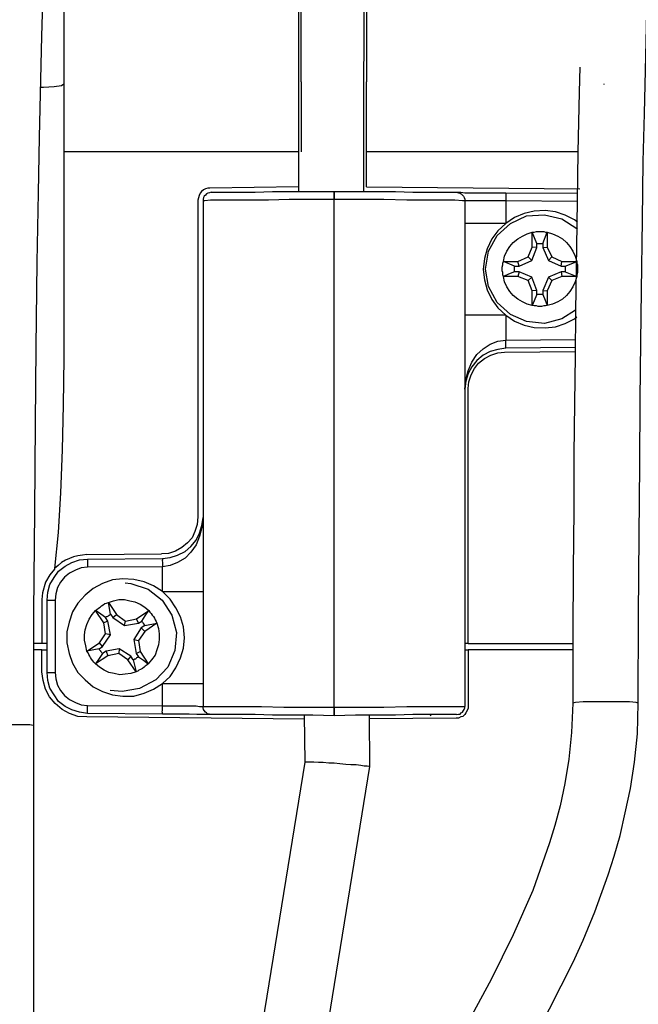
# Model space of a CAD drawing. Extents: x 0 to 226, y 0 to 190.
# Drawn here: x 37 to 39, y 52 to 54 of the extents above; entities that cross this region are included whole.
import ezdxf

# ---------------------------------------------------------------- set-up
doc = ezdxf.new("R2010")
doc.units = 0
doc.header["$LTSCALE"] = 400
doc.header["$MEASUREMENT"] = 0
doc.layers.get('0').update_dxf_attribs({"linetype": 'CONTINUOUS'})

msp = doc.modelspace()

# ---------------------------------------------------------------- linework, layer by layer
at = {"lineweight": 25}
for points in [[(37.2784, 55.6708), (37.2784, 55.6625), (37.2784, 55.6403), (37.2784, 55.6028), (37.2784, 55.5514), (37.2784, 55.4861), (37.2784, 55.4083), (37.2784, 55.3167), (37.2784, 55.2139), (37.2784, 55.1014), (37.2784, 54.9792), (37.2784, 54.8472), (37.2784, 54.7083), (37.2784, 54.5653), (37.2784, 54.4167), (37.2784, 54.2639)], [(37.8493, 54.2639), (37.8493, 54.4167), (37.8493, 54.5653), (37.8493, 54.7083), (37.8493, 54.8472), (37.8493, 54.9792), (37.8493, 55.1014), (37.8493, 55.2139), (37.8493, 55.3167), (37.8493, 55.4083), (37.8493, 55.4861), (37.8493, 55.5514), (37.8493, 55.6028), (37.8493, 55.6403), (37.8493, 55.6625), (37.8493, 55.6708)], [(38.0062, 55.6708), (38.0062, 55.6625), (38.0062, 55.6403), (38.0062, 55.6028), (38.0062, 55.5514), (38.0062, 55.4861), (38.0062, 55.4083), (38.0062, 55.3167), (38.0062, 55.2139), (38.0062, 55.1014), (38.0062, 54.9792), (38.0062, 54.8472), (38.0062, 54.7083), (38.0062, 54.5653), (38.0062, 54.4167), (38.0062, 54.2639)], [(37.8437, 55.5417), (37.8437, 55.4569), (37.8437, 55.3694), (37.8437, 55.2833), (37.8437, 55.1986), (37.8437, 55.0972), (37.8437, 55.0111), (37.8437, 54.9333), (37.8437, 54.8292), (37.8437, 54.693), (37.8437, 54.5194), (37.8423, 54.3611), (37.8423, 54.1764), (37.8423, 54)], [(37.9993, 54), (37.9993, 54.2208), (38.0006, 54.4055), (38.0006, 54.5542), (38.0006, 54.6681), (38.0006, 54.7555), (38.0006, 54.8597), (38.0006, 54.9833), (38.0006, 55.1208), (38.0006, 55.2292), (38.0006, 55.3375), (38.0006, 55.443), (38.0006, 55.5417)], [(38.659, 52.7708), (38.6604, 52.9819), (38.6618, 53.1736), (38.6631, 53.3444), (38.6645, 53.5), (38.6659, 53.6389), (38.6673, 53.7625), (38.6701, 53.9319), (38.6715, 54.0722), (38.6743, 54.1875), (38.6798, 54.4292), (38.6868, 54.6722), (38.6951, 54.9014), (38.702, 55.0556), (38.7104, 55.193), (38.7173, 55.3153), (38.7256, 55.4181), (38.7298, 55.475), (38.7354, 55.5181), (38.7354, 55.5194)], [(37.2062, 52.7097), (37.2062, 52.9889), (37.209, 53.2319), (37.2104, 53.443), (37.2118, 53.6264), (37.2145, 53.8306), (37.2173, 53.9972), (37.2201, 54.1305), (37.2256, 54.3736), (37.2326, 54.6167), (37.2409, 54.8347)], [(38.5187, 54.2986), (38.5173, 54.2389), (38.5145, 54.0944), (38.5118, 53.9208), (38.509, 53.7125), (38.5076, 53.6056), (38.5062, 53.4917), (38.5048, 53.3681), (38.5048, 53.2347), (38.5034, 53.0917), (38.502, 52.9375), (38.502, 52.7708)], [(37.2784, 54.2583), (37.2729, 54.2542), (37.2548, 54.2514), (37.2298, 54.25), (37.2229, 54.25)], [(37.2784, 54.2639), (37.2784, 54.2431), (37.2784, 54.2222), (37.2784, 54.2014), (37.2784, 54.1806), (37.2784, 54.1583), (37.2784, 54.1375), (37.2784, 54.1167), (37.2784, 54.0958)], [(37.8493, 54.2639), (37.8493, 54.2431), (37.8493, 54.2222), (37.8493, 54.2014), (37.8493, 54.1806), (37.8493, 54.1583), (37.8493, 54.1375), (37.8493, 54.1167), (37.8493, 54.0958)], [(38.0062, 54.0958), (38.0062, 54.1167), (38.0062, 54.1375), (38.0062, 54.1583), (38.0062, 54.1806), (38.0062, 54.2014), (38.0062, 54.2222), (38.0062, 54.2431), (38.0062, 54.2639)], [(38.5784, 54.2569), (38.577, 54.2583)], [(37.8423, 54.0958), (37.2784, 54.0958)], [(37.2784, 54.0958), (37.2784, 53.5986)], [(38.5145, 54.0958), (38.0062, 54.0958)], [(38.0062, 54.0111), (38.0062, 54.0958)], [(37.6298, 54.0083), (37.6243, 54.0083), (37.6187, 54.0069), (37.6145, 54.0042), (37.609, 54), (37.6062, 53.9958), (37.6034, 53.9903), (37.602, 53.9847), (37.6006, 53.9792)], [(37.6326, 53.9986), (37.6284, 53.9972), (37.6243, 53.9958), (37.6215, 53.9944), (37.6187, 53.9917), (37.6159, 53.9889), (37.6145, 53.9861), (37.6131, 53.9819), (37.6131, 53.9778)], [(37.8423, 54.0111), (37.6298, 54.0083)], [(37.6326, 53.9986), (37.6368, 53.9986), (37.6506, 53.9986), (37.6715, 53.9986), (37.702, 53.9986), (37.7381, 53.9986), (37.7798, 54), (37.827, 54), (37.877, 54), (37.9284, 54)], [(37.9284, 53.9806), (37.9284, 53.9875), (37.9284, 53.9931), (37.9284, 53.9972), (37.9284, 54)], [(37.9284, 54), (37.9798, 54), (38.0284, 54), (38.0756, 54), (38.1173, 53.9986), (38.1548, 53.9986), (38.184, 53.9986), (38.2048, 53.9986), (38.2187, 53.9986), (38.2229, 53.9986)], [(37.9284, 54), (37.9284, 54), (37.9284, 53.9958), (37.9284, 53.9917), (37.9284, 53.9847), (37.9284, 53.9806)], [(38.0062, 54.0111), (38.5187, 54.0069)], [(38.2229, 53.9986), (38.2256, 53.9986), (38.2326, 53.9986), (38.2423, 53.9972), (38.2576, 53.9972), (38.2756, 53.9972), (38.2951, 53.9972), (38.3173, 53.9972), (38.3409, 53.9972)], [(38.2229, 53.9986), (38.227, 53.9972), (38.2312, 53.9958), (38.234, 53.9944), (38.2368, 53.9917), (38.2395, 53.9889), (38.2409, 53.9861), (38.2423, 53.9819), (38.2423, 53.9778)], [(38.3409, 53.9972), (38.5131, 53.9958)], [(38.3409, 53.9972), (38.3409, 53.9972), (38.3409, 53.9958), (38.3409, 53.9931), (38.3409, 53.9917), (38.3409, 53.9889), (38.3409, 53.9847), (38.3409, 53.9806), (38.3409, 53.9778)], [(37.6006, 53.9792), (37.6006, 53.218)], [(37.9284, 53.9806), (37.8729, 53.9806), (37.8201, 53.9806), (37.7701, 53.9792), (37.7256, 53.9792), (37.6868, 53.9792), (37.6548, 53.9792), (37.6312, 53.9792), (37.6173, 53.9778), (37.6131, 53.9778)], [(37.6131, 53.9778), (37.6131, 52.7625)], [(37.9284, 52.7611), (37.9284, 53.9806)], [(38.2423, 53.9778), (38.2368, 53.9778), (38.2187, 53.9792), (38.1895, 53.9792), (38.1506, 53.9792), (38.1034, 53.9792), (38.0479, 53.9806), (37.9895, 53.9806), (37.9284, 53.9806)], [(37.9284, 52.7611), (37.9284, 53.9806)], [(38.3409, 53.9778), (38.3215, 53.9778), (38.3034, 53.9778), (38.2868, 53.9778), (38.2715, 53.9778), (38.259, 53.9778), (38.2506, 53.9778), (38.2451, 53.9778), (38.2423, 53.9778)], [(38.2423, 53.9778), (38.2423, 52.7625)], [(38.5131, 53.9764), (38.3409, 53.9778)], [(38.3409, 53.9778), (38.3409, 53.9236)], [(38.5131, 53.9264), (38.5062, 53.9319), (38.484, 53.943), (38.4604, 53.9514), (38.4354, 53.9542), (38.409, 53.9528), (38.3854, 53.9472), (38.3618, 53.9375), (38.3409, 53.9236)], [(38.3409, 53.9236), (38.3215, 53.9236), (38.3034, 53.9236), (38.2868, 53.9236), (38.2715, 53.9236), (38.259, 53.9236), (38.2506, 53.9236), (38.2451, 53.9236), (38.2423, 53.9236)], [(38.3409, 53.9236), (38.3215, 53.9055), (38.3076, 53.8861), (38.2965, 53.8625), (38.2895, 53.8389), (38.2868, 53.8125), (38.2895, 53.7875), (38.2965, 53.7639), (38.3076, 53.7403), (38.3215, 53.7208), (38.3409, 53.7028)], [(38.2923, 53.8139), (38.2993, 53.8569), (38.3201, 53.8944), (38.352, 53.9236), (38.3909, 53.9417), (38.434, 53.9444), (38.4756, 53.9347), (38.5118, 53.9111), (38.5131, 53.9097)], [(38.3354, 53.8319), (38.3381, 53.8444), (38.3437, 53.8569), (38.3506, 53.8681), (38.359, 53.8778), (38.3701, 53.8861), (38.3812, 53.8931), (38.3923, 53.8986), (38.4048, 53.9028)], [(38.4048, 53.9028), (38.409, 53.9028), (38.4145, 53.9042), (38.4187, 53.9042), (38.4229, 53.9042), (38.427, 53.9042), (38.4326, 53.9042), (38.4368, 53.9028), (38.4409, 53.9028)], [(38.4159, 53.875), (38.4104, 53.8889), (38.4048, 53.9028)], [(38.4048, 53.8667), (38.4048, 53.9028)], [(38.4298, 53.875), (38.4409, 53.9028)], [(38.4409, 53.9028), (38.4409, 53.8667)], [(38.4409, 53.9028), (38.4534, 53.8986), (38.4659, 53.8931), (38.477, 53.8861), (38.4868, 53.8778), (38.4951, 53.8681), (38.502, 53.8569), (38.5076, 53.8444), (38.5118, 53.8319)], [(38.4159, 53.875), (38.4173, 53.875), (38.4201, 53.875), (38.4215, 53.875), (38.4229, 53.875), (38.4243, 53.875), (38.427, 53.875), (38.4284, 53.875), (38.4298, 53.875)], [(38.4159, 53.8653), (38.4159, 53.875)], [(38.4298, 53.875), (38.4298, 53.8653)], [(38.3951, 53.843), (38.4048, 53.8667)], [(38.4034, 53.8347), (38.4159, 53.8653)], [(38.4159, 53.8653), (38.4048, 53.8667)], [(38.4298, 53.8653), (38.4409, 53.8667)], [(38.4298, 53.8653), (38.4437, 53.8347)], [(38.4409, 53.8667), (38.452, 53.843)], [(38.3354, 53.7958), (38.334, 53.8), (38.334, 53.8056), (38.3326, 53.8097), (38.3326, 53.8139), (38.3326, 53.818), (38.334, 53.8236), (38.334, 53.8278), (38.3354, 53.8319)], [(38.3354, 53.8319), (38.3701, 53.8319)], [(38.3618, 53.8208), (38.3354, 53.8319)], [(38.3701, 53.8319), (38.3951, 53.843)], [(38.3729, 53.8208), (38.3701, 53.8319)], [(38.3729, 53.8208), (38.4034, 53.8347)], [(38.4034, 53.8347), (38.3951, 53.843)], [(38.4437, 53.8347), (38.452, 53.843)], [(38.4437, 53.8347), (38.4743, 53.8208)], [(38.452, 53.843), (38.4756, 53.8319)], [(38.4743, 53.8208), (38.4756, 53.8319)], [(38.4756, 53.8319), (38.5118, 53.8319)], [(38.484, 53.8208), (38.4979, 53.8264), (38.5118, 53.8319)], [(38.5118, 53.8319), (38.5118, 53.8278), (38.5131, 53.8236), (38.5131, 53.818), (38.5131, 53.8139), (38.5131, 53.8097), (38.5131, 53.8056), (38.5118, 53.8), (38.5118, 53.7958)], [(38.509, 53.7153), (38.4756, 53.6944), (38.434, 53.6833), (38.3909, 53.6875), (38.352, 53.7042), (38.3201, 53.7333), (38.2993, 53.7722), (38.2923, 53.8139)], [(38.3618, 53.8069), (38.3479, 53.8014), (38.3354, 53.7958)], [(38.3618, 53.8208), (38.3729, 53.8208)], [(38.3618, 53.8069), (38.3618, 53.8083), (38.3618, 53.8111), (38.3618, 53.8125), (38.3618, 53.8139), (38.3618, 53.8153), (38.3618, 53.818), (38.3618, 53.8194), (38.3618, 53.8208)], [(38.3729, 53.8069), (38.3618, 53.8069)], [(38.3729, 53.8069), (38.3701, 53.7958)], [(38.4034, 53.7944), (38.3729, 53.8069)], [(38.4743, 53.8069), (38.4437, 53.7944)], [(38.4743, 53.8208), (38.484, 53.8208)], [(38.484, 53.8069), (38.4743, 53.8069)], [(38.4743, 53.8069), (38.4756, 53.7958)], [(38.484, 53.8208), (38.484, 53.8194), (38.484, 53.818), (38.484, 53.8153), (38.484, 53.8139), (38.484, 53.8125), (38.484, 53.8111), (38.484, 53.8083), (38.484, 53.8069)], [(38.484, 53.8069), (38.5118, 53.7958)], [(38.3701, 53.7958), (38.3354, 53.7958)], [(38.4048, 53.7264), (38.3923, 53.7292), (38.3812, 53.7347), (38.3701, 53.7417), (38.359, 53.75), (38.3506, 53.7597), (38.3437, 53.7708), (38.3381, 53.7833), (38.3354, 53.7958)], [(38.3951, 53.7861), (38.3701, 53.7958)], [(38.4034, 53.7944), (38.3951, 53.7861)], [(38.4048, 53.7611), (38.3951, 53.7861)], [(38.4159, 53.7625), (38.4034, 53.7944)], [(38.4437, 53.7944), (38.4298, 53.7625)], [(38.5118, 53.7958), (38.5076, 53.7833), (38.502, 53.7708), (38.4951, 53.7597), (38.4868, 53.75), (38.477, 53.7417), (38.4659, 53.7347), (38.4534, 53.7292), (38.4409, 53.7264)], [(38.452, 53.7861), (38.4409, 53.7611)], [(38.4437, 53.7944), (38.452, 53.7861)], [(38.4756, 53.7958), (38.452, 53.7861)], [(38.5118, 53.7958), (38.4756, 53.7958)], [(38.4159, 53.7625), (38.4048, 53.7611)], [(38.4048, 53.7264), (38.4048, 53.7611)], [(38.4159, 53.7528), (38.4159, 53.7625)], [(38.4298, 53.7625), (38.4409, 53.7611)], [(38.4298, 53.7625), (38.4298, 53.7528)], [(38.4409, 53.7611), (38.4409, 53.7264)], [(38.4159, 53.7528), (38.4048, 53.7264)], [(38.4298, 53.7528), (38.4284, 53.7528), (38.427, 53.7528), (38.4243, 53.7528), (38.4229, 53.7528), (38.4215, 53.7528), (38.4201, 53.7528), (38.4173, 53.7528), (38.4159, 53.7528)], [(38.4298, 53.7528), (38.4354, 53.7389), (38.4409, 53.7264)], [(38.4409, 53.7264), (38.4368, 53.725), (38.4326, 53.725), (38.427, 53.7236), (38.4229, 53.7236), (38.4187, 53.7236), (38.4145, 53.725), (38.409, 53.725), (38.4048, 53.7264)], [(38.3409, 53.7028), (38.3215, 53.7028), (38.3034, 53.7028), (38.2868, 53.7028), (38.2715, 53.7028), (38.259, 53.7028), (38.2506, 53.7028), (38.2451, 53.7028), (38.2423, 53.7028)], [(38.3409, 53.7028), (38.3618, 53.6889), (38.3854, 53.6792), (38.409, 53.6736), (38.4354, 53.6722), (38.4604, 53.675), (38.484, 53.6833), (38.5062, 53.6944), (38.5118, 53.6986)], [(38.3409, 53.7028), (38.3409, 53.6431)], [(38.2423, 53.525), (38.2451, 53.5472), (38.2506, 53.5694), (38.259, 53.5903), (38.2715, 53.6083), (38.2868, 53.6222), (38.3034, 53.6333), (38.3215, 53.6403), (38.3409, 53.6431)], [(38.3409, 53.6431), (38.5076, 53.6444)], [(38.3409, 53.6236), (38.3409, 53.6236), (38.3409, 53.625), (38.3409, 53.6264), (38.3409, 53.6292), (38.3409, 53.6319), (38.3409, 53.6347), (38.3409, 53.6389), (38.3409, 53.6431)], [(38.3409, 53.6236), (38.3215, 53.6208), (38.3034, 53.6153), (38.2868, 53.6069), (38.2715, 53.5944), (38.259, 53.5792), (38.2506, 53.5625), (38.2451, 53.5444), (38.2423, 53.525)], [(38.3381, 53.6139), (38.5076, 53.6153)], [(38.5076, 53.625), (38.3409, 53.6236)], [(37.2784, 53.5986), (37.277, 53.4875), (37.2743, 53.3792), (37.2701, 53.2764), (37.2645, 53.1806), (37.2562, 53.0944)], [(38.2506, 53.5264), (38.252, 53.5431), (38.2576, 53.5597), (38.2659, 53.575), (38.2756, 53.5875), (38.2895, 53.5986), (38.3048, 53.6069), (38.3215, 53.6125), (38.3381, 53.6139)], [(38.2506, 52.9139), (38.2506, 53.5264)], [(37.6006, 53.218), (37.5993, 53.2), (37.5937, 53.1833), (37.5868, 53.1681), (37.5756, 53.1555), (37.5618, 53.1444), (37.5465, 53.1361), (37.5298, 53.1305), (37.5131, 53.1292)], [(37.5159, 53.1181), (37.534, 53.1208), (37.552, 53.1264), (37.5701, 53.1347), (37.584, 53.1472), (37.5965, 53.1625), (37.6048, 53.1792), (37.6104, 53.1972), (37.6131, 53.2167)], [(37.6131, 53.2167), (37.6104, 53.193), (37.6048, 53.1722), (37.5965, 53.1514), (37.584, 53.1333), (37.5701, 53.1194), (37.552, 53.1083), (37.534, 53.1014), (37.5159, 53.0986)], [(37.334, 53.1278), (37.3229, 53.1264), (37.3118, 53.125), (37.302, 53.1222), (37.2923, 53.1181), (37.2826, 53.1139), (37.2729, 53.1083), (37.2645, 53.1014), (37.2562, 53.0944)], [(37.334, 53.1278), (37.5131, 53.1292)], [(37.3354, 53.1167), (37.5159, 53.1181)], [(37.5159, 53.1181), (37.5159, 53.1181), (37.5159, 53.1167), (37.5159, 53.1153), (37.5145, 53.1125), (37.5159, 53.1097), (37.5159, 53.1056), (37.5159, 53.1028), (37.5159, 53.0986)], [(37.2562, 53.0944), (37.2562, 53.093), (37.2451, 53.0792), (37.234, 53.0611), (37.227, 53.0361), (37.2256, 53.0194)], [(37.2381, 53.0181), (37.2395, 53.0375), (37.2451, 53.0556), (37.2548, 53.0722), (37.2659, 53.0875), (37.2812, 53.1), (37.2979, 53.1083), (37.3159, 53.1153), (37.3354, 53.1167)], [(37.3354, 53.0972), (37.3201, 53.0958), (37.3062, 53.0903), (37.2923, 53.0833), (37.2798, 53.0736), (37.2701, 53.0611), (37.2631, 53.0486), (37.259, 53.0333), (37.2576, 53.0181)], [(37.3354, 53.1167), (37.3354, 53.1167), (37.3354, 53.1153), (37.3354, 53.1139), (37.3354, 53.1111), (37.3354, 53.1083), (37.3354, 53.1042), (37.3354, 53.1014), (37.3354, 53.0972)], [(37.5159, 53.0986), (37.3354, 53.0972)], [(37.5159, 53.0389), (37.5159, 53.0986)], [(37.5159, 53.0389), (37.4937, 53.0528), (37.4715, 53.0625), (37.4465, 53.068), (37.4201, 53.0694), (37.3951, 53.0667), (37.3715, 53.0583), (37.3493, 53.0458), (37.3298, 53.0305), (37.3118, 53.0111), (37.2993, 52.9903), (37.2909, 52.9653), (37.2854, 52.9417), (37.2854, 52.9153), (37.2909, 52.8903), (37.2993, 52.8667), (37.3118, 52.8444), (37.3298, 52.8264), (37.3493, 52.8097), (37.3715, 52.7986), (37.3951, 52.7903), (37.4201, 52.7875), (37.4465, 52.7875), (37.4715, 52.7944), (37.4937, 52.8042), (37.5159, 52.818)], [(37.4256, 53.0597), (37.4395, 53.0583), (37.4812, 53.0444), (37.5145, 53.0181), (37.5381, 52.9819), (37.5493, 52.9403), (37.5451, 52.8972), (37.5284, 52.8569), (37.4993, 52.8264), (37.4604, 52.8056), (37.4187, 52.7986), (37.3895, 52.8014)], [(37.5159, 53.0389), (37.534, 53.0389), (37.552, 53.0389), (37.5701, 53.0389), (37.584, 53.0389), (37.5965, 53.0389), (37.6048, 53.0389), (37.6104, 53.0389), (37.6131, 53.0389)], [(37.5159, 52.818), (37.534, 52.8347), (37.5479, 52.8556), (37.559, 52.8792), (37.5659, 52.9028), (37.5687, 52.9278), (37.5659, 52.9542), (37.559, 52.9778), (37.5479, 53), (37.534, 53.0208), (37.5159, 53.0389)], [(37.2256, 53.0194), (37.2256, 52.9139)], [(37.2381, 52.8444), (37.2381, 53.0181)], [(37.2381, 53.0181), (37.2381, 53.0181), (37.2395, 53.0181), (37.2409, 53.0181), (37.2437, 53.0181), (37.2465, 53.0181), (37.2493, 53.0181), (37.2534, 53.0181), (37.2576, 53.0181)], [(37.2576, 53.0181), (37.2576, 52.8444)], [(37.3548, 52.9931), (37.3576, 52.9958), (37.3618, 52.9986), (37.3659, 53.0014), (37.3687, 53.0042), (37.3729, 53.0069), (37.377, 53.0097), (37.3812, 53.0111), (37.3854, 53.0125)], [(37.3854, 53.0125), (37.3979, 53.0167), (37.4104, 53.0194), (37.4243, 53.0194), (37.4368, 53.0167), (37.4493, 53.0139), (37.4618, 53.0083), (37.4729, 53.0014), (37.4826, 52.9931)], [(37.3909, 52.9847), (37.3854, 53.0125)], [(37.3854, 53.0125), (37.4048, 52.9833)], [(37.334, 52.8958), (37.3312, 52.9083), (37.3284, 52.9222), (37.3284, 52.9347), (37.3298, 52.9472), (37.334, 52.9597), (37.3395, 52.9722), (37.3465, 52.9833), (37.3548, 52.9931)], [(37.3784, 52.9764), (37.3673, 52.9847), (37.3548, 52.9931)], [(37.3743, 52.9639), (37.3548, 52.9931)], [(37.3784, 52.9764), (37.3798, 52.9778), (37.3812, 52.9792), (37.3826, 52.9792), (37.3854, 52.9806), (37.3868, 52.9819), (37.3881, 52.9819), (37.3895, 52.9833), (37.3909, 52.9847)], [(37.384, 52.968), (37.3784, 52.9764)], [(37.3909, 52.9847), (37.3965, 52.9764)], [(37.3965, 52.9764), (37.4048, 52.9833)], [(37.3965, 52.9764), (37.4243, 52.9569)], [(37.4048, 52.9833), (37.427, 52.968)], [(37.4534, 52.9736), (37.4826, 52.9931)], [(37.4659, 52.968), (37.4743, 52.9806), (37.4826, 52.9931)], [(37.4826, 52.9931), (37.4854, 52.9889), (37.4881, 52.9861), (37.4909, 52.9819), (37.4937, 52.9792), (37.4965, 52.975), (37.4979, 52.9708), (37.5006, 52.9667), (37.502, 52.9625)], [(37.384, 52.968), (37.3743, 52.9639)], [(37.3784, 52.9375), (37.3743, 52.9639)], [(37.3909, 52.9347), (37.384, 52.968)], [(37.4243, 52.9569), (37.427, 52.968)], [(37.4243, 52.9569), (37.4576, 52.9625)], [(37.427, 52.968), (37.4534, 52.9736)], [(37.4576, 52.9625), (37.4534, 52.9736)], [(37.4576, 52.9625), (37.4659, 52.968)], [(37.4729, 52.9569), (37.4645, 52.9514)], [(37.4659, 52.968), (37.4659, 52.9667), (37.4673, 52.9653), (37.4687, 52.9639), (37.4701, 52.9625), (37.4701, 52.9611), (37.4715, 52.9597), (37.4729, 52.9583), (37.4729, 52.9569)], [(37.4729, 52.9569), (37.502, 52.9625)], [(37.502, 52.9625), (37.4729, 52.943)], [(37.502, 52.9625), (37.5062, 52.95), (37.5076, 52.9375), (37.5076, 52.9236), (37.5062, 52.9111), (37.502, 52.8986), (37.4979, 52.8861), (37.4895, 52.875), (37.4812, 52.8653)], [(37.3645, 52.9153), (37.3784, 52.9375)], [(37.3715, 52.9069), (37.3909, 52.9347)], [(37.3909, 52.9347), (37.3784, 52.9375)], [(37.4645, 52.9514), (37.4465, 52.9236)], [(37.4729, 52.943), (37.4576, 52.9208)], [(37.4645, 52.9514), (37.4729, 52.943)], [(37.2256, 52.9139), (37.2131, 52.9139), (37.2062, 52.9139)], [(37.2381, 52.9139), (37.2256, 52.9139)], [(37.334, 52.8958), (37.3645, 52.9153)], [(37.3631, 52.9014), (37.3715, 52.9069)], [(37.3715, 52.9069), (37.3645, 52.9153)], [(37.4465, 52.9236), (37.4576, 52.9208)], [(37.4465, 52.9236), (37.452, 52.8903)], [(37.4576, 52.9208), (37.4618, 52.8944)], [(38.2506, 52.9139), (38.2423, 52.9139)], [(38.2506, 52.9139), (38.502, 52.9139)], [(37.2256, 52.8986), (37.2062, 52.8986)], [(37.2256, 52.8986), (37.2381, 52.8986)], [(37.2256, 52.8458), (37.2256, 52.8986)], [(37.3631, 52.9014), (37.334, 52.8958)], [(37.3548, 52.8653), (37.3506, 52.8694), (37.3479, 52.8722), (37.3451, 52.8764), (37.3423, 52.8805), (37.3409, 52.8833), (37.3381, 52.8875), (37.3368, 52.8917), (37.334, 52.8958)], [(37.3715, 52.8903), (37.3631, 52.8778), (37.3548, 52.8653)], [(37.384, 52.8847), (37.3548, 52.8653)], [(37.3715, 52.8903), (37.3701, 52.8917), (37.3687, 52.8931), (37.3673, 52.8944), (37.3673, 52.8958), (37.3659, 52.8972), (37.3645, 52.8986), (37.3645, 52.9), (37.3631, 52.9014)], [(37.3798, 52.8958), (37.3715, 52.8903)], [(37.4118, 52.9014), (37.3798, 52.8958)], [(37.3798, 52.8958), (37.384, 52.8847)], [(37.4104, 52.8903), (37.384, 52.8847)], [(37.4118, 52.9014), (37.4104, 52.8903)], [(37.4326, 52.875), (37.4104, 52.8903)], [(37.4395, 52.8833), (37.4118, 52.9014)], [(37.4395, 52.8833), (37.4326, 52.875)], [(37.4451, 52.875), (37.4395, 52.8833)], [(37.4576, 52.8819), (37.4562, 52.8805), (37.4548, 52.8805), (37.4534, 52.8792), (37.452, 52.8778), (37.4506, 52.8764), (37.4493, 52.8764), (37.4465, 52.875), (37.4451, 52.875)], [(37.452, 52.8903), (37.4618, 52.8944)], [(37.452, 52.8903), (37.4576, 52.8819)], [(37.4576, 52.8819), (37.4701, 52.8736), (37.4812, 52.8653)], [(37.4618, 52.8944), (37.4812, 52.8653)], [(38.2423, 52.8986), (38.2506, 52.8986)], [(38.502, 52.8986), (38.2506, 52.8986)], [(38.2506, 52.8986), (38.2506, 52.7639)], [(37.452, 52.8458), (37.4395, 52.8417), (37.4256, 52.8403), (37.4131, 52.8389), (37.3993, 52.8417), (37.3868, 52.8444), (37.3756, 52.85), (37.3645, 52.8569), (37.3548, 52.8653)], [(37.452, 52.8458), (37.4326, 52.875)], [(37.4451, 52.875), (37.452, 52.8458)], [(37.4812, 52.8653), (37.4784, 52.8625), (37.4743, 52.8597), (37.4715, 52.8569), (37.4673, 52.8542), (37.4631, 52.8514), (37.459, 52.85), (37.4562, 52.8472), (37.452, 52.8458)], [(37.334, 52.7375), (37.3118, 52.7389), (37.2923, 52.7458), (37.2743, 52.7555), (37.2576, 52.7694), (37.2437, 52.7861), (37.234, 52.8042), (37.2284, 52.825), (37.2256, 52.8458)], [(37.2381, 52.8444), (37.2381, 52.8444), (37.2395, 52.8444), (37.2409, 52.8444), (37.2437, 52.8444), (37.2465, 52.8444), (37.2493, 52.8444), (37.2534, 52.8444), (37.2576, 52.8444)], [(37.3354, 52.7458), (37.3159, 52.7486), (37.2979, 52.7542), (37.2812, 52.7625), (37.2659, 52.775), (37.2548, 52.7903), (37.2451, 52.8069), (37.2395, 52.825), (37.2381, 52.8444)], [(37.2576, 52.8444), (37.259, 52.8292), (37.2631, 52.8139), (37.2701, 52.8014), (37.2798, 52.7889), (37.2923, 52.7792), (37.3062, 52.7722), (37.3201, 52.7667), (37.3354, 52.7653)], [(37.5159, 52.7639), (37.5159, 52.818)], [(37.5159, 52.818), (37.534, 52.818), (37.552, 52.818), (37.5701, 52.818), (37.584, 52.818), (37.5965, 52.818), (37.6048, 52.818), (37.6104, 52.818), (37.6131, 52.818)], [(37.3354, 52.7653), (37.5159, 52.7639)], [(37.3354, 52.7458), (37.3354, 52.7458), (37.3354, 52.7472), (37.3354, 52.7486), (37.3354, 52.7514), (37.3354, 52.7542), (37.3354, 52.7583), (37.3354, 52.7611), (37.3354, 52.7653)], [(37.5159, 52.7444), (37.5159, 52.7444), (37.5159, 52.7458), (37.5159, 52.7472), (37.5145, 52.75), (37.5159, 52.7528), (37.5159, 52.7569), (37.5159, 52.7597), (37.5159, 52.7639)], [(37.5159, 52.7639), (37.534, 52.7639), (37.552, 52.7639), (37.5701, 52.7639), (37.584, 52.7639), (37.5965, 52.7639), (37.6048, 52.7625), (37.6104, 52.7625), (37.6131, 52.7625)], [(38.502, 52.7708), (38.4993, 52.7), (38.4923, 52.6361), (38.4826, 52.5778), (38.4715, 52.5236), (38.459, 52.4764), (38.4465, 52.4347), (38.4062, 52.3208), (38.359, 52.2139), (38.3062, 52.1069), (38.2493, 52.0014), (38.1909, 51.8958), (38.077, 51.7028), (37.977, 51.5222), (37.9451, 51.4597), (37.9048, 51.375), (37.8576, 51.2653), (37.8118, 51.1305), (37.7743, 50.968)], [(37.9284, 50.943), (37.9631, 51.0875), (38.0034, 51.2042), (38.0409, 51.2944), (38.0729, 51.3611), (38.1048, 51.4264), (38.1409, 51.4931), (38.3187, 51.8028), (38.4173, 51.9792), (38.5034, 52.1486), (38.527, 52.2014), (38.5548, 52.2694), (38.5868, 52.3583), (38.602, 52.4028), (38.6159, 52.4528), (38.6284, 52.5069), (38.6409, 52.5653), (38.6506, 52.6292), (38.6576, 52.6972), (38.659, 52.7708)], [(38.2506, 52.7639), (38.2506, 52.7583), (38.2479, 52.7528), (38.2451, 52.7472), (38.2423, 52.7431), (38.2381, 52.7389), (38.2326, 52.7375), (38.227, 52.7347), (38.2215, 52.7347)], [(38.659, 52.7708), (38.6548, 52.7722), (38.6381, 52.7736), (38.6131, 52.7736), (38.5826, 52.7736), (38.5534, 52.7736), (38.527, 52.7736), (38.509, 52.7722), (38.502, 52.7708)], [(37.5159, 52.7444), (37.3354, 52.7458)], [(37.6326, 52.7431), (37.6298, 52.7431), (37.6229, 52.7431), (37.6131, 52.7431), (37.5979, 52.7431), (37.5798, 52.7444), (37.5604, 52.7444), (37.5381, 52.7444), (37.5159, 52.7444)], [(37.6131, 52.7625), (37.6187, 52.7625), (37.6368, 52.7625), (37.6659, 52.7625), (37.7048, 52.7625), (37.7534, 52.7625), (37.8076, 52.7611), (37.8659, 52.7611), (37.9284, 52.7611)], [(37.6326, 52.7431), (37.6284, 52.7444), (37.6243, 52.7444), (37.6215, 52.7472), (37.6187, 52.7486), (37.6159, 52.7528), (37.6145, 52.7555), (37.6131, 52.7597), (37.6131, 52.7625)], [(37.9284, 52.7403), (37.877, 52.7417), (37.827, 52.7417), (37.7798, 52.7417), (37.7381, 52.7431), (37.702, 52.7431), (37.6715, 52.7431), (37.6506, 52.7431), (37.6368, 52.7431), (37.6326, 52.7431)], [(37.8562, 52.7417), (37.8576, 52.6292)], [(37.9284, 52.7611), (37.9895, 52.7611), (38.0479, 52.7611), (38.1034, 52.7625), (38.1506, 52.7625), (38.1895, 52.7625), (38.2187, 52.7625), (38.2368, 52.7625), (38.2423, 52.7625)], [(37.9284, 52.7403), (37.9284, 52.7417), (37.9284, 52.7444), (37.9284, 52.75), (37.9284, 52.7555), (37.9284, 52.7611)], [(37.9284, 52.7611), (37.9284, 52.7542), (37.9284, 52.7486), (37.9284, 52.7444), (37.9284, 52.7417), (37.9284, 52.7403)], [(38.2229, 52.7431), (38.2187, 52.7431), (38.2048, 52.7431), (38.184, 52.7431), (38.1548, 52.7431), (38.1173, 52.7431), (38.0756, 52.7417), (38.0284, 52.7417), (37.9798, 52.7417), (37.9284, 52.7403)], [(38.0145, 52.6181), (38.0131, 52.7417)], [(38.1618, 52.7403), (38.159, 52.7431)], [(38.2229, 52.7431), (38.227, 52.7444), (38.2312, 52.7444), (38.234, 52.7472), (38.2368, 52.7486), (38.2395, 52.7528), (38.2409, 52.7555), (38.2423, 52.7597), (38.2423, 52.7625)], [(37.0493, 52.718), (37.052, 52.718), (37.0631, 52.7194), (37.0826, 52.7194), (37.1062, 52.7194), (37.1326, 52.7194), (37.159, 52.7194), (37.1812, 52.7194), (37.1965, 52.7194), (37.2048, 52.718), (37.2062, 52.718)], [(37.2062, 51.6708), (37.2062, 52.718)], [(37.8562, 52.7319), (37.334, 52.7375)], [(38.2215, 52.7347), (38.0131, 52.7333)], [(37.8576, 52.6292), (37.527, 50.5917)], [(38.0118, 52.6181), (38.0076, 52.6194), (38.0006, 52.6194), (37.9923, 52.6208), (37.9812, 52.6222), (37.9687, 52.6222), (37.9562, 52.6236), (37.9423, 52.625), (37.9284, 52.6264), (37.9159, 52.6264), (37.902, 52.6278), (37.8909, 52.6278), (37.8798, 52.6292), (37.8715, 52.6292), (37.8645, 52.6292), (37.8604, 52.6292), (37.8576, 52.6292)], [(37.6895, 50.6167), (38.0145, 52.6181)], [(38.0145, 52.6181), (38.0145, 52.6181), (38.0118, 52.6181)]]:
    msp.add_lwpolyline(points, dxfattribs=at)

doc.saveas('drawing.dxf')
